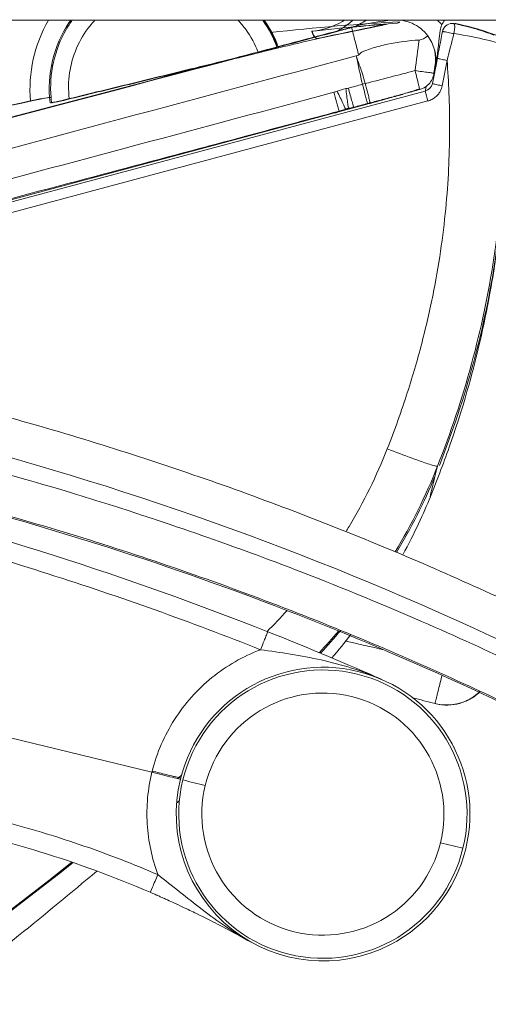
# Model space of a CAD drawing. Units: centimetres. Extents: x 2550 to 3741, y 906 to 1099.
# Drawn here: x 3320 to 3322, y 940 to 945 of the extents above; entities that cross this region are included whole.
import ezdxf

# ---------------------------------------------------------------- set-up
doc = ezdxf.new("R2010")
doc.units = ezdxf.units.CM
doc.layers.add('Make2D__Visible__Tangents', color=7, linetype='Continuous', lineweight=0)
doc.layers.add('NURUS ELEVATION', color=7, linetype='Continuous')

# ---------------------------------------------------------------- blocks, each defined once
blk = doc.blocks.new('Me Too Comfort_SIDE')
at = {"layer": 'Make2D__Visible__Tangents', "color": 7, "lineweight": 5}
for p, q in [((3647.36, 944.8555), (3647.3599, 944.8562)), ((3647.401, 944.8418), (3647.4025, 944.8419)), ((3647.7037, 944.8388), (3647.704, 944.8387)), ((3647.7052, 944.8388), (3647.7073, 944.8388)), ((3646.7454, 944.7784), (3646.7474, 944.7784)), ((3647.6383, 944.7981), (3647.6379, 944.7962)), ((3646.9774, 944.7605), (3646.9789, 944.7598)), ((3647.6111, 944.6584), (3647.5852, 944.5255)), ((3647.6622, 944.6459), (3647.6364, 944.513)), ((3647.548, 944.4856), (3643.0005, 943.2671)), ((3647.4263, 944.4679), (3647.4264, 944.468)), ((3647.43, 944.468), (3647.429, 944.4677)), ((3647.4307, 944.468), (3647.4305, 944.4679)), ((3647.5484, 944.5069), (3647.5512, 944.5078)), ((3643.0022, 943.2803), (3647.2355, 944.4145)), ((3647.562, 944.4334), (3643.1098, 943.2405)), ((3647.375, 944.4532), (3647.2836, 944.4288)), ((3647.0965, 944.3797), (3647.0961, 944.3796)), ((3647.1858, 944.4025), (3647.212, 944.4096)), ((3646.4086, 944.1958), (3646.4064, 944.1952)), ((3646.1134, 940.9124), (3641.2716, 942.0946)), ((3647.322, 941.3987), (3647.3223, 941.3986)), ((3647.5996, 941.275), (3647.6016, 941.2733)), ((3647.6976, 941.0446), (3647.6982, 941.0435)), ((3647.6981, 941.0448), (3647.6988, 941.0433)), ((3646.2653, 940.8834), (3646.265, 940.8836)), ((3647.7591, 940.5026), (3647.7591, 940.5027)), ((3646.3246, 940.3441), (3646.3255, 940.3424))]:
    blk.add_line(p, q, dxfattribs=at)
blk.add_lwpolyline([(3646.1134, 940.9124), (3646.1143, 940.9155), (3646.115, 940.9188)], dxfattribs=at)
for points, knots in [([(3632.1889, 944.8565), (3632.6208, 944.8565), (3633.0624, 944.8565), (3633.5131, 944.8565), (3633.9872, 944.8565), (3634.4711, 944.8565), (3634.9674, 944.8565), (3635.4636, 944.8565), (3635.9722, 944.8565), (3636.4647, 944.8565), (3636.9572, 944.8565), (3637.4336, 944.8565), (3637.8933, 944.8565), (3638.3528, 944.8565), (3638.7957, 944.8565), (3639.2115, 944.8565), (3639.6272, 944.8565), (3640.016, 944.8565), (3640.3842, 944.8565), (3640.7525, 944.8565), (3641.1002, 944.8565), (3641.4294, 944.8565), (3641.7586, 944.8565), (3642.0692, 944.8565), (3642.3636, 944.8565), (3642.658, 944.8565), (3642.9363, 944.8565), (3643.1966, 944.8565), (3643.4568, 944.8565), (3643.699, 944.8565), (3643.9406, 944.8565), (3644.1824, 944.8565), (3644.4236, 944.8565), (3644.6729, 944.8565), (3644.9223, 944.8565), (3645.1798, 944.8565), (3645.4521, 944.8565), (3645.7245, 944.8565), (3646.0118, 944.8565), (3646.3189, 944.8565), (3646.6261, 944.8565), (3646.953, 944.8565), (3647.2953, 944.8565), (3647.6376, 944.8565), (3647.9952, 944.8565), (3648.3676, 944.8565), (3648.74, 944.8565), (3649.1273, 944.8565), (3649.5319, 944.8565), (3649.9366, 944.8565), (3650.3585, 944.8565), (3650.797, 944.8565)], [0, 0, 0, 0, 1, 1, 1, 2, 2, 2, 3, 3, 3, 4, 4, 4, 5, 5, 5, 6, 6, 6, 7, 7, 7, 8, 8, 8, 9, 9, 9, 10, 10, 10, 11, 11, 11, 12, 12, 12, 13, 13, 13, 14, 14, 14, 15, 15, 15, 16, 16, 16, 17, 17, 17, 17]), ([(3645.5799, 944.424), (3645.5613, 944.5715), (3645.5976, 944.7241), (3645.6816, 944.8477), (3645.6835, 944.8507), (3645.6857, 944.8537), (3645.6877, 944.8566)], [0, 0, 0, 0, 1, 1, 1, 2, 2, 2, 2]), ([(3645.5844, 944.4515), (3645.5743, 944.5749), (3645.6026, 944.7012), (3645.6643, 944.8085), (3645.6738, 944.8251), (3645.6842, 944.8413), (3645.6953, 944.8569)], [0, 0, 0, 0, 1, 1, 1, 2, 2, 2, 2]), ([(3645.6801, 944.4455), (3645.6747, 944.4913), (3645.6753, 944.5362), (3645.6818, 944.5805), (3645.6883, 944.625), (3645.7007, 944.6689), (3645.7186, 944.7105), (3645.7365, 944.7521), (3645.76, 944.7911), (3645.788, 944.8265), (3645.7964, 944.8369), (3645.8049, 944.8468), (3645.8139, 944.8565)], [0, 0, 0, 0, 1, 1, 1, 2, 2, 2, 3, 3, 3, 4, 4, 4, 4]), ([(3646.5666, 944.8565), (3646.5813, 944.8406), (3646.595, 944.824), (3646.6075, 944.8067), (3646.6332, 944.771), (3646.654, 944.7324), (3646.6702, 944.6903)], [0, 0, 0, 0, 1, 1, 1, 2, 2, 2, 2]), ([(3646.9529, 944.799), (3647.0062, 944.8043), (3647.0611, 944.8204), (3647.1131, 944.8501), (3647.1168, 944.8522), (3647.1204, 944.8543), (3647.1239, 944.8565)], [0, 0, 0, 0, 1, 1, 1, 2, 2, 2, 2]), ([(3647.1675, 944.8566), (3647.1523, 944.8431), (3647.1364, 944.8308), (3647.12, 944.82), (3647.1067, 944.8112), (3647.093, 944.8033), (3647.0793, 944.7964)], [0, 0, 0, 0, 1, 1, 1, 2, 2, 2, 2]), ([(3647.1606, 944.8203), (3647.1767, 944.8246), (3647.193, 944.8285), (3647.2093, 944.8321), (3647.2627, 944.8439), (3647.3169, 944.8521), (3647.3715, 944.8565)], [0, 0, 0, 0, 1, 1, 1, 2, 2, 2, 2]), ([(3647.3819, 944.8574), (3647.4129, 944.8596), (3647.4468, 944.8547), (3647.4784, 944.8409), (3647.5106, 944.8269), (3647.5398, 944.8039), (3647.5609, 944.7753)], [0, 0, 0, 0, 1, 1, 1, 2, 2, 2, 2]), ([(3647.6984, 944.8388), (3647.7478, 944.8293), (3647.7617, 944.825), (3647.7797, 944.8203), (3647.7979, 944.8155), (3647.811, 944.8116), (3647.8224, 944.8082), (3647.8455, 944.8013), (3647.8616, 944.7957), (3647.8737, 944.7915), (3647.8954, 944.7839), (3647.9058, 944.7797), (3647.9076, 944.779)], [0, 0, 0, 0, 1, 1, 1, 2, 2, 2, 3, 3, 3, 4, 4, 4, 4]), ([(3647.9165, 944.7789), (3647.9166, 944.7789), (3647.9071, 944.7828), (3647.8825, 944.7915), (3647.8702, 944.7958), (3647.8547, 944.8012), (3647.8314, 944.8082), (3647.8198, 944.8117), (3647.8064, 944.8156), (3647.7886, 944.8204), (3647.7708, 944.825), (3647.7567, 944.8293), (3647.7073, 944.8388)], [0, 0, 0, 0, 1, 1, 1, 2, 2, 2, 3, 3, 3, 4, 4, 4, 4]), ([(3646.3278, 944.5996), (3646.4459, 944.6309), (3646.5639, 944.6622), (3646.682, 944.6935), (3646.8416, 944.7357), (3647.001, 944.778), (3647.1606, 944.8203)], [0, 0, 0, 0, 1, 1, 1, 2, 2, 2, 2]), ([(3646.7712, 944.7119), (3646.7716, 944.7121), (3646.7693, 944.7199), (3646.7645, 944.7331), (3646.7594, 944.7468), (3646.7512, 944.7659), (3646.7454, 944.7783)], [0, 0, 0, 0, 1, 1, 1, 2, 2, 2, 2]), ([(3646.7474, 944.7783), (3646.7542, 944.7659), (3646.7633, 944.7468), (3646.7694, 944.7331), (3646.7753, 944.7198), (3646.7784, 944.7119), (3646.7788, 944.7119)], [0, 0, 0, 0, 1, 1, 1, 2, 2, 2, 2]), ([(3647.199, 944.6735), (3647.1925, 944.6979), (3647.1861, 944.7224), (3647.1796, 944.7469), (3647.1765, 944.7591), (3647.1732, 944.7713), (3647.17, 944.7836), (3647.1684, 944.7897), (3647.1669, 944.7958), (3647.1652, 944.8019), (3647.1641, 944.8066), (3647.1629, 944.8112), (3647.1617, 944.8159), (3647.1614, 944.817), (3647.1611, 944.8181), (3647.1608, 944.8192), (3647.1607, 944.8196), (3647.16, 944.82), (3647.1606, 944.8203)], [0, 0, 0, 0, 1, 1, 1, 2, 2, 2, 3, 3, 3, 4, 4, 4, 5, 5, 5, 6, 6, 6, 6]), ([(3647.6376, 944.7952), (3647.6348, 944.7806), (3647.6319, 944.7659), (3647.6291, 944.7513), (3647.6261, 944.7358), (3647.6231, 944.7203), (3647.6201, 944.7047), (3647.617, 944.6893), (3647.614, 944.6739), (3647.6111, 944.6584)], [0, 0, 0, 0, 1, 1, 1, 2, 2, 2, 3, 3, 3, 3]), ([(3647.6383, 944.7981), (3647.6379, 944.7993), (3647.6394, 944.7979), (3647.64, 944.7978), (3647.6419, 944.7975), (3647.6438, 944.7971), (3647.6457, 944.7967), (3647.6482, 944.7963), (3647.6507, 944.7958), (3647.6532, 944.7953), (3647.6581, 944.7944), (3647.6631, 944.7934), (3647.6681, 944.7924), (3647.678, 944.7905), (3647.688, 944.7885), (3647.698, 944.7866)], [0, 0, 0, 0, 1, 1, 1, 2, 2, 2, 3, 3, 3, 4, 4, 4, 5, 5, 5, 5]), ([(3647.698, 944.7866), (3647.7646, 944.7772), (3647.8234, 944.7648), (3647.8672, 944.7541), (3647.9113, 944.7433), (3647.9411, 944.7343), (3647.941, 944.7349)], [0, 0, 0, 0, 1, 1, 1, 2, 2, 2, 2]), ([(3647.199, 944.6735), (3647.2026, 944.6791), (3647.2066, 944.6841), (3647.2122, 944.6881), (3647.2178, 944.6921), (3647.2244, 944.6943), (3647.2309, 944.6964), (3647.2438, 944.7008), (3647.2565, 944.7058), (3647.2696, 944.71), (3647.2957, 944.7183), (3647.3223, 944.7252), (3647.3494, 944.731), (3647.4034, 944.7428), (3647.459, 944.75), (3647.515, 944.7528)], [0, 0, 0, 0, 1, 1, 1, 2, 2, 2, 3, 3, 3, 4, 4, 4, 5, 5, 5, 5]), ([(3647.941, 944.7349), (3647.9735, 944.3597), (3647.9632, 943.9808), (3647.9073, 943.6081), (3647.8514, 943.2354), (3647.7506, 942.8689), (3647.6122, 942.5185)], [0, 0, 0, 0, 1, 1, 1, 2, 2, 2, 2]), ([(3646.6791, 944.6877), (3646.5678, 944.6604), (3646.457, 944.6332), (3646.3465, 944.6062), (3646.2361, 944.5793), (3646.1261, 944.5524), (3646.0164, 944.5256), (3645.9067, 944.4988), (3645.7972, 944.4721), (3645.688, 944.4455)], [0, 0, 0, 0, 1, 1, 1, 2, 2, 2, 3, 3, 3, 3]), ([(3645.6801, 944.4455), (3645.7892, 944.4721), (3645.8987, 944.4988), (3646.0086, 944.5256), (3646.1183, 944.5524), (3646.2282, 944.5793), (3646.3387, 944.6062), (3646.4003, 944.6213), (3646.4621, 944.6364), (3646.524, 944.6516)], [0, 0, 0, 0, 1, 1, 1, 2, 2, 2, 3, 3, 3, 3]), ([(3647.1854, 944.6701), (3647.188, 944.6611), (3647.1898, 944.6558), (3647.1918, 944.6506), (3647.1936, 944.6453), (3647.1952, 944.6406), (3647.197, 944.6361), (3647.2002, 944.6273), (3647.2033, 944.6191), (3647.2067, 944.6099), (3647.21, 944.6008), (3647.2137, 944.5903), (3647.2183, 944.5748), (3647.223, 944.5595), (3647.2285, 944.5397), (3647.233, 944.5247)], [0, 0, 0, 0, 1, 1, 1, 2, 2, 2, 3, 3, 3, 4, 4, 4, 5, 5, 5, 5]), ([(3647.3484, 942.609), (3647.3882, 942.7099), (3647.4232, 942.808), (3647.4537, 942.9029), (3647.4844, 942.9977), (3647.5107, 943.0894), (3647.5334, 943.1781), (3647.5562, 943.2667), (3647.5754, 943.3521), (3647.5917, 943.4345), (3647.608, 943.517), (3647.6213, 943.5964), (3647.632, 943.673), (3647.6428, 943.7495), (3647.6511, 943.8233), (3647.6576, 943.8945), (3647.664, 943.9657), (3647.6684, 944.0343), (3647.6713, 944.1007), (3647.6741, 944.167), (3647.6754, 944.2312), (3647.6755, 944.2934), (3647.6755, 944.3555), (3647.6743, 944.4157), (3647.6721, 944.4744), (3647.6698, 944.5331), (3647.6665, 944.5904), (3647.6622, 944.6459)], [0, 0, 0, 0, 1, 1, 1, 2, 2, 2, 3, 3, 3, 4, 4, 4, 5, 5, 5, 6, 6, 6, 7, 7, 7, 8, 8, 8, 9, 9, 9, 9]), ([(3647.6622, 944.6459), (3647.6536, 944.6476), (3647.645, 944.6494), (3647.6364, 944.6513), (3647.6321, 944.6523), (3647.6278, 944.6533), (3647.6235, 944.6543), (3647.6215, 944.6549), (3647.6193, 944.6554), (3647.6172, 944.6561), (3647.6151, 944.6566), (3647.6125, 944.6555), (3647.6111, 944.6583)], [0, 0, 0, 0, 1, 1, 1, 2, 2, 2, 3, 3, 3, 4, 4, 4, 4]), ([(3647.4943, 944.5923), (3647.4976, 944.5796), (3647.5012, 944.5661), (3647.5044, 944.5535), (3647.5077, 944.5408), (3647.5106, 944.5292), (3647.5127, 944.5199), (3647.515, 944.5106), (3647.5165, 944.5037), (3647.5174, 944.4994), (3647.5181, 944.4951), (3647.5183, 944.4933), (3647.518, 944.4932)], [0, 0, 0, 0, 1, 1, 1, 2, 2, 2, 3, 3, 3, 4, 4, 4, 4]), ([(3647.4943, 944.5923), (3647.506, 944.5908), (3647.5188, 944.5891), (3647.531, 944.5875), (3647.5431, 944.5857), (3647.5548, 944.5842), (3647.5644, 944.5828), (3647.574, 944.5815), (3647.5816, 944.5804), (3647.5864, 944.5798), (3647.5913, 944.579), (3647.5933, 944.5787), (3647.5934, 944.5787)], [0, 0, 0, 0, 1, 1, 1, 2, 2, 2, 3, 3, 3, 4, 4, 4, 4]), ([(3647.5181, 944.4932), (3647.5187, 944.4933), (3647.5259, 944.4955), (3647.5298, 944.497), (3647.534, 944.4987), (3647.5381, 944.5007), (3647.5423, 944.503), (3647.5505, 944.5077), (3647.5586, 944.5139), (3647.5658, 944.5213), (3647.5801, 944.5363), (3647.5905, 944.5571), (3647.5934, 944.5787)], [0, 0, 0, 0, 1, 1, 1, 2, 2, 2, 3, 3, 3, 4, 4, 4, 4]), ([(3647.218, 944.5208), (3647.2225, 944.504), (3647.2271, 944.4871), (3647.2316, 944.4704), (3647.2339, 944.462), (3647.2361, 944.4536), (3647.2384, 944.4453), (3647.2396, 944.4411), (3647.2408, 944.4369), (3647.2418, 944.4326), (3647.2428, 944.4294), (3647.2437, 944.4263), (3647.2445, 944.423), (3647.2449, 944.4221), (3647.2435, 944.4197), (3647.2455, 944.4201)], [0, 0, 0, 0, 1, 1, 1, 2, 2, 2, 3, 3, 3, 4, 4, 4, 5, 5, 5, 5]), ([(3647.233, 944.5247), (3647.2375, 944.5079), (3647.2419, 944.4911), (3647.2462, 944.4742), (3647.2483, 944.4658), (3647.2505, 944.4573), (3647.2525, 944.4489), (3647.2535, 944.4446), (3647.2545, 944.4404), (3647.2554, 944.4362), (3647.2562, 944.433), (3647.2568, 944.4297), (3647.2574, 944.4265), (3647.2576, 944.4254), (3647.2596, 944.4239), (3647.2576, 944.4234)], [0, 0, 0, 0, 1, 1, 1, 2, 2, 2, 3, 3, 3, 4, 4, 4, 5, 5, 5, 5]), ([(3647.6364, 944.513), (3647.6277, 944.5146), (3647.6191, 944.5165), (3647.6106, 944.5184), (3647.6063, 944.5193), (3647.6019, 944.5203), (3647.5977, 944.5214), (3647.5956, 944.522), (3647.5934, 944.5225), (3647.5914, 944.523), (3647.5892, 944.5237), (3647.5866, 944.5226), (3647.5852, 944.5254)], [0, 0, 0, 0, 1, 1, 1, 2, 2, 2, 3, 3, 3, 4, 4, 4, 4]), ([(3647.0689, 944.479), (3647.0734, 944.4623), (3647.0779, 944.4456), (3647.0824, 944.4289), (3647.0847, 944.4205), (3647.0869, 944.412), (3647.0892, 944.4037), (3647.0904, 944.3995), (3647.0915, 944.3953), (3647.0926, 944.3912), (3647.0938, 944.387), (3647.0931, 944.3826), (3647.0963, 944.3787)], [0, 0, 0, 0, 1, 1, 1, 2, 2, 2, 3, 3, 3, 4, 4, 4, 4]), ([(3647.1298, 944.3908), (3647.1298, 944.3908), (3647.1288, 944.3927), (3647.1265, 944.3974), (3647.1244, 944.402), (3647.121, 944.4092), (3647.1167, 944.4184), (3647.1124, 944.4277), (3647.1072, 944.4389), (3647.1018, 944.4506), (3647.0964, 944.4621), (3647.0909, 944.4741), (3647.0857, 944.4852)], [0, 0, 0, 0, 1, 1, 1, 2, 2, 2, 3, 3, 3, 4, 4, 4, 4]), ([(3647.1309, 944.4982), (3647.1326, 944.4862), (3647.1342, 944.4731), (3647.1359, 944.4604), (3647.1375, 944.4477), (3647.1391, 944.4354), (3647.1405, 944.4254), (3647.1418, 944.4153), (3647.143, 944.4074), (3647.1438, 944.4023), (3647.1445, 944.3974), (3647.1449, 944.3951), (3647.145, 944.3951)], [0, 0, 0, 0, 1, 1, 1, 2, 2, 2, 3, 3, 3, 4, 4, 4, 4]), ([(3647.1445, 944.5009), (3647.1477, 944.4892), (3647.1511, 944.4764), (3647.1545, 944.464), (3647.1578, 944.4517), (3647.161, 944.4398), (3647.1637, 944.4299), (3647.1664, 944.4201), (3647.1686, 944.4124), (3647.17, 944.4075), (3647.1714, 944.4027), (3647.172, 944.4005), (3647.172, 944.4005)], [0, 0, 0, 0, 1, 1, 1, 2, 2, 2, 3, 3, 3, 4, 4, 4, 4]), ([(3647.2355, 944.4145), (3647.2662, 944.4227), (3647.295, 944.4307), (3647.3221, 944.4383), (3647.3491, 944.4458), (3647.3743, 944.453), (3647.3976, 944.4598), (3647.4208, 944.4666), (3647.442, 944.4729), (3647.4612, 944.4788), (3647.4803, 944.4846), (3647.4974, 944.49), (3647.5126, 944.495), (3647.5145, 944.4955), (3647.5163, 944.4962), (3647.518, 944.4967)], [0, 0, 0, 0, 1, 1, 1, 2, 2, 2, 3, 3, 3, 4, 4, 4, 5, 5, 5, 5]), ([(3647.2576, 944.4234), (3647.2789, 944.4291), (3647.3004, 944.4348), (3647.322, 944.4406), (3647.3436, 944.4465), (3647.3653, 944.4522), (3647.387, 944.458), (3647.4087, 944.4639), (3647.4306, 944.4698), (3647.4524, 944.4756), (3647.4743, 944.4814), (3647.4961, 944.4872), (3647.518, 944.4932)], [0, 0, 0, 0, 1, 1, 1, 2, 2, 2, 3, 3, 3, 4, 4, 4, 4]), ([(3647.427, 944.4669), (3647.4242, 944.4662), (3647.4202, 944.4651), (3647.4154, 944.4639), (3647.4068, 944.4616), (3647.396, 944.4586), (3647.3793, 944.4542)], [0, 0, 0, 0, 1, 1, 1, 2, 2, 2, 2]), ([(3647.562, 944.4334), (3647.5689, 944.4352), (3647.5755, 944.4377), (3647.582, 944.4411), (3647.5886, 944.4444), (3647.5949, 944.4486), (3647.6005, 944.4531), (3647.6061, 944.4578), (3647.611, 944.4626), (3647.6151, 944.4678), (3647.6193, 944.4729), (3647.6228, 944.4781), (3647.6256, 944.4832), (3647.6284, 944.4884), (3647.6306, 944.4935), (3647.6324, 944.4984), (3647.6341, 944.5035), (3647.6354, 944.5083), (3647.6364, 944.513)], [0, 0, 0, 0, 1, 1, 1, 2, 2, 2, 3, 3, 3, 4, 4, 4, 5, 5, 5, 6, 6, 6, 6]), ([(3647.172, 944.4005), (3647.1843, 944.4037), (3647.1965, 944.4071), (3647.2088, 944.4103), (3647.221, 944.4135), (3647.2333, 944.4169), (3647.2455, 944.4201)], [0, 0, 0, 0, 1, 1, 1, 2, 2, 2, 2]), ([(3647.2147, 944.4103), (3647.2456, 944.4187), (3647.2661, 944.4242), (3647.2761, 944.427), (3647.2811, 944.4284), (3647.2836, 944.4291), (3647.2836, 944.4291)], [0, 0, 0, 0, 1, 1, 1, 2, 2, 2, 2]), ([(3647.2455, 944.4201), (3647.2476, 944.4207), (3647.2495, 944.4212), (3647.2515, 944.4217), (3647.2536, 944.4223), (3647.2556, 944.4228), (3647.2576, 944.4234)], [0, 0, 0, 0, 1, 1, 1, 2, 2, 2, 2]), ([(3646.598, 944.2465), (3646.6705, 944.266), (3646.743, 944.2854), (3646.8154, 944.3048), (3646.8878, 944.3241), (3646.9601, 944.3435), (3647.0323, 944.363), (3647.0789, 944.3754), (3647.1254, 944.3879), (3647.1718, 944.4003)], [0, 0, 0, 0, 1, 1, 1, 2, 2, 2, 3, 3, 3, 3]), ([(3647.0963, 944.3784), (3647.1077, 944.3815), (3647.1185, 944.3844), (3647.1289, 944.3872), (3647.1395, 944.39), (3647.1495, 944.3927), (3647.159, 944.3953), (3647.1673, 944.3976), (3647.1753, 944.3996), (3647.1827, 944.4017)], [0, 0, 0, 0, 1, 1, 1, 2, 2, 2, 3, 3, 3, 3]), ([(3646.4053, 944.1949), (3646.1778, 944.1345), (3645.9504, 944.074), (3645.723, 944.0136), (3645.1803, 943.8695), (3644.6375, 943.7255), (3644.0948, 943.5816), (3643.7255, 943.4837), (3643.3562, 943.3859), (3642.9868, 943.288)], [0, 0, 0, 0, 1, 1, 1, 2, 2, 2, 3, 3, 3, 3]), ([(3647.9447, 943.8385), (3647.9444, 943.8351), (3647.944, 943.8316), (3647.9437, 943.8281), (3647.9432, 943.8228), (3647.9425, 943.8168), (3647.9418, 943.8097), (3647.9405, 943.797), (3647.939, 943.7834), (3647.9372, 943.7685), (3647.9351, 943.7489), (3647.9325, 943.7266), (3647.9292, 943.7012), (3647.9222, 943.6449), (3647.9114, 943.5572), (3647.8836, 943.4065), (3647.8724, 943.3454), (3647.8568, 943.2653), (3647.8311, 943.1565), (3647.8032, 943.0385), (3647.763, 942.8759), (3647.6786, 942.6333), (3647.6489, 942.5474), (3647.6141, 942.4547), (3647.5748, 942.358)], [0, 0, 0, 0, 1, 1, 1, 2, 2, 2, 3, 3, 3, 4, 4, 4, 5, 5, 5, 6, 6, 6, 7, 7, 7, 8, 8, 8, 8]), ([(3647.6219, 942.522), (3647.7607, 942.8753), (3647.8611, 943.2415), (3647.9166, 943.6129), (3647.9273, 943.6849), (3647.9365, 943.7571), (3647.9438, 943.8295)], [0, 0, 0, 0, 1, 1, 1, 2, 2, 2, 2]), ([(3642.1391, 943.3455), (3642.4885, 943.3177), (3642.8372, 943.2791), (3643.1844, 943.2299), (3643.5369, 943.1798), (3643.888, 943.1187), (3644.2367, 943.0466), (3644.5856, 942.9745), (3644.9322, 942.8916), (3645.2759, 942.7977), (3645.6196, 942.704), (3645.9604, 942.5994), (3646.2976, 942.4842), (3646.6347, 942.3691), (3646.9683, 942.2434), (3647.2976, 942.1074), (3647.6168, 941.9755), (3647.9322, 941.8339), (3648.2429, 941.6829)], [0, 0, 0, 0, 1, 1, 1, 2, 2, 2, 3, 3, 3, 4, 4, 4, 5, 5, 5, 6, 6, 6, 6]), ([(3648.1549, 941.5022), (3647.2114, 941.9608), (3646.2249, 942.3311), (3645.2125, 942.6068), (3644.5982, 942.774), (3643.9744, 942.9062), (3643.3451, 943.0029)], [0, 0, 0, 0, 1, 1, 1, 2, 2, 2, 2]), ([(3643.7341, 942.8423), (3643.8598, 942.8203), (3643.9969, 942.7956), (3644.2045, 942.7531), (3644.3083, 942.7319), (3644.4233, 942.7083), (3644.6324, 942.6597), (3644.8416, 942.6113), (3645.1164, 942.5406), (3645.2521, 942.5036), (3645.5232, 942.4299), (3645.6602, 942.3876), (3645.794, 942.3462), (3645.9279, 942.3049), (3646.0368, 942.2696), (3646.1361, 942.2366), (3646.3345, 942.1706), (3646.4921, 942.1145), (3646.6354, 942.0619), (3646.7787, 942.0091), (3646.9046, 941.9607), (3647.0211, 941.9145), (3647.2544, 941.8221), (3647.4511, 941.7384), (3647.6306, 941.659), (3647.8101, 941.5796), (3647.9712, 941.5048), (3648.1213, 941.4325)], [0, 0, 0, 0, 1, 1, 1, 2, 2, 2, 3, 3, 3, 4, 4, 4, 5, 5, 5, 6, 6, 6, 7, 7, 7, 8, 8, 8, 9, 9, 9, 9]), ([(3646.6842, 941.5555), (3646.3171, 941.7008), (3645.9458, 941.8333), (3645.57, 941.9531), (3645.1943, 942.073), (3644.814, 942.1802), (3644.4305, 942.2743), (3644.0471, 942.3684), (3643.6604, 942.4493), (3643.2721, 942.5169), (3642.8837, 942.5846), (3642.4935, 942.6389), (3642.101, 942.68)], [0, 0, 0, 0, 1, 1, 1, 2, 2, 2, 3, 3, 3, 4, 4, 4, 4]), ([(3647.1321, 942.1753), (3647.1373, 942.1838), (3647.1425, 942.1924), (3647.1477, 942.201), (3647.2254, 942.331), (3647.2922, 942.4667), (3647.3484, 942.609)], [0, 0, 0, 0, 1, 1, 1, 2, 2, 2, 2]), ([(3647.6122, 942.5185), (3647.611, 942.5165), (3647.6047, 942.5185), (3647.6035, 942.5187), (3647.5949, 942.5205), (3647.5866, 942.523), (3647.5783, 942.5255), (3647.5672, 942.5289), (3647.5561, 942.5324), (3647.5451, 942.5362), (3647.523, 942.5437), (3647.5011, 942.5514), (3647.4792, 942.5594), (3647.4354, 942.5754), (3647.3918, 942.592), (3647.3484, 942.609)], [0, 0, 0, 0, 1, 1, 1, 2, 2, 2, 3, 3, 3, 4, 4, 4, 5, 5, 5, 5]), ([(3647.5748, 942.358), (3647.5743, 942.3571), (3647.5741, 942.3567), (3647.574, 942.3567), (3647.5723, 942.356), (3647.5834, 942.4067), (3647.6121, 942.5181)], [0, 0, 0, 0, 1, 1, 1, 2, 2, 2, 2]), ([(3648.0311, 941.245), (3647.6964, 941.4061), (3647.3564, 941.556), (3647.0117, 941.6943), (3646.654, 941.8378), (3646.2912, 941.9688), (3645.9244, 942.087), (3645.5574, 942.2052), (3645.1863, 942.3106), (3644.8119, 942.4029), (3644.7792, 942.411), (3644.7464, 942.419), (3644.7136, 942.4268)], [0, 0, 0, 0, 1, 1, 1, 2, 2, 2, 3, 3, 3, 4, 4, 4, 4]), ([(3646.6842, 941.5555), (3646.6904, 941.5711), (3646.6966, 941.5868), (3646.7029, 941.6024), (3646.7059, 941.6103), (3646.709, 941.6181), (3646.7121, 941.6259), (3646.7138, 941.6298), (3646.7153, 941.6337), (3646.7169, 941.6376), (3646.7181, 941.6406), (3646.7193, 941.6436), (3646.7205, 941.6465), (3646.7209, 941.6475), (3646.7197, 941.6499), (3646.7216, 941.6493)], [0, 0, 0, 0, 1, 1, 1, 2, 2, 2, 3, 3, 3, 4, 4, 4, 5, 5, 5, 5]), ([(3646.115, 940.9188), (3646.1273, 940.9668), (3646.1432, 941.0132), (3646.1627, 941.0583), (3646.1823, 941.1034), (3646.2057, 941.1473), (3646.2322, 941.1889), (3646.2588, 941.2305), (3646.2888, 941.2699), (3646.3217, 941.3067), (3646.3546, 941.3435), (3646.3903, 941.3777), (3646.4287, 941.4088), (3646.467, 941.4397), (3646.5078, 941.4678), (3646.5505, 941.4924), (3646.5932, 941.5169), (3646.6376, 941.5379), (3646.6842, 941.5555)], [0, 0, 0, 0, 1, 1, 1, 2, 2, 2, 3, 3, 3, 4, 4, 4, 5, 5, 5, 6, 6, 6, 6]), ([(3647.76, 940.5103), (3647.861, 940.9236), (3647.6077, 941.3404), (3647.1945, 941.4413), (3646.7812, 941.5422), (3646.3643, 941.289), (3646.2635, 940.8757)], [0, 0, 0, 0, 1, 1, 1, 2, 2, 2, 2]), ([(3647.7453, 940.5137), (3647.8443, 940.9193), (3647.5958, 941.3285), (3647.1902, 941.4275), (3646.7844, 941.5266), (3646.3752, 941.278), (3646.2762, 940.8724)], [0, 0, 0, 0, 1, 1, 1, 2, 2, 2, 2]), ([(3646.6842, 941.5555), (3646.7862, 941.5412), (3646.8942, 941.5255), (3647.0022, 941.5014), (3647.1083, 941.4777), (3647.2148, 941.4452), (3647.3165, 941.401)], [0, 0, 0, 0, 1, 1, 1, 2, 2, 2, 2]), ([(3647.5992, 941.2732), (3647.5983, 941.2751), (3647.5999, 941.2763), (3647.6002, 941.2778), (3647.6013, 941.2824), (3647.6025, 941.2871), (3647.6036, 941.2917), (3647.6051, 941.2979), (3647.6066, 941.304), (3647.6082, 941.3102), (3647.6112, 941.3225), (3647.6143, 941.3348), (3647.6175, 941.3471), (3647.6236, 941.3715), (3647.6299, 941.3961), (3647.6361, 941.4207)], [0, 0, 0, 0, 1, 1, 1, 2, 2, 2, 3, 3, 3, 4, 4, 4, 5, 5, 5, 5]), ([(3647.6275, 940.5424), (3647.7107, 940.8831), (3647.5019, 941.2267), (3647.1613, 941.3098), (3646.8206, 941.393), (3646.4771, 941.1843), (3646.3939, 940.8436)], [0, 0, 0, 0, 1, 1, 1, 2, 2, 2, 2]), ([(3647.8356, 941.338), (3647.8326, 941.3351), (3647.8297, 941.3322), (3647.8265, 941.3294), (3647.8068, 941.3116), (3647.7843, 941.2969), (3647.7599, 941.2862), (3647.7356, 941.2756), (3647.7096, 941.269), (3647.6832, 941.2665), (3647.6567, 941.2641), (3647.6301, 941.2659), (3647.6043, 941.272), (3647.6026, 941.2724), (3647.6009, 941.2727), (3647.5992, 941.2732)], [0, 0, 0, 0, 1, 1, 1, 2, 2, 2, 3, 3, 3, 4, 4, 4, 5, 5, 5, 5]), ([(3646.1448, 940.3756), (3646.1289, 940.4185), (3646.1164, 940.4622), (3646.1072, 940.5067), (3646.098, 940.5511), (3646.0919, 940.5965), (3646.0892, 940.642), (3646.0867, 940.6875), (3646.0873, 940.733), (3646.0914, 940.7782), (3646.0954, 940.8233), (3646.1027, 940.868), (3646.1134, 940.9124)], [0, 0, 0, 0, 1, 1, 1, 2, 2, 2, 3, 3, 3, 4, 4, 4, 4]), ([(3646.263, 940.8758), (3646.2632, 940.8757), (3646.26, 940.8769), (3646.2528, 940.8788), (3646.2455, 940.8805), (3646.234, 940.8831), (3646.2194, 940.8866), (3646.2048, 940.8901), (3646.1871, 940.8944), (3646.1686, 940.8989), (3646.1502, 940.9035), (3646.1311, 940.9081), (3646.1134, 940.9124)], [0, 0, 0, 0, 1, 1, 1, 2, 2, 2, 3, 3, 3, 4, 4, 4, 4]), ([(3646.115, 940.9188), (3646.14, 940.9124), (3646.1649, 940.9062), (3646.1898, 940.9001), (3646.2023, 940.8971), (3646.2148, 940.8941), (3646.2273, 940.8912), (3646.2336, 940.8896), (3646.2398, 940.8882), (3646.2461, 940.8868), (3646.2509, 940.8858), (3646.2556, 940.8847), (3646.2605, 940.8838), (3646.2615, 940.8836), (3646.2627, 940.8834), (3646.2639, 940.8833), (3646.2642, 940.8833), (3646.2649, 940.8826), (3646.265, 940.8834)], [0, 0, 0, 0, 1, 1, 1, 2, 2, 2, 3, 3, 3, 4, 4, 4, 5, 5, 5, 6, 6, 6, 6]), ([(3646.2762, 940.8724), (3646.1772, 940.4666), (3646.4257, 940.0575), (3646.8315, 939.9584), (3647.2371, 939.8594), (3647.6463, 940.1079), (3647.7453, 940.5137)], [0, 0, 0, 0, 1, 1, 1, 2, 2, 2, 2]), ([(3646.2635, 940.8757), (3646.1921, 940.5832), (3646.2977, 940.2758), (3646.5338, 940.089), (3646.77, 939.9021), (3647.0932, 939.87), (3647.3615, 940.0066)], [0, 0, 0, 0, 1, 1, 1, 2, 2, 2, 2]), ([(3644.9548, 940.7398), (3645.0911, 940.7139), (3645.226, 940.6832), (3645.3599, 940.6475), (3645.4938, 940.6117), (3645.6266, 940.5711), (3645.7574, 940.5258), (3645.8884, 940.4805), (3646.0174, 940.4304), (3646.1448, 940.3756)], [0, 0, 0, 0, 1, 1, 1, 2, 2, 2, 3, 3, 3, 3]), ([(3645.6942, 940.4408), (3644.3976, 939.4192), (3643.0257, 938.4926), (3641.5929, 937.6723), (3639.766, 936.6267), (3637.8393, 935.7539), (3635.8482, 935.0714)], [0, 0, 0, 0, 1, 1, 1, 2, 2, 2, 2]), ([(3635.8565, 935.0714), (3637.8476, 935.7539), (3639.7742, 936.6266), (3641.601, 937.6722), (3643.033, 938.4919), (3644.4042, 939.4179), (3645.7002, 940.4388)], [0, 0, 0, 0, 1, 1, 1, 2, 2, 2, 2]), ([(3645.8254, 940.3945), (3645.6887, 940.2798), (3645.5513, 940.1666), (3645.4142, 940.0557), (3645.0724, 939.7791), (3644.7238, 939.5093), (3644.3704, 939.2475), (3643.6632, 938.7238), (3642.9332, 938.2301), (3642.1838, 937.7688), (3641.4343, 937.3074), (3640.665, 936.8781), (3639.8788, 936.4825), (3639.0925, 936.0869), (3638.2893, 935.725), (3637.4721, 935.3981), (3636.6549, 935.0712), (3635.8237, 934.7794), (3634.9815, 934.5236), (3634.1394, 934.2679), (3633.2863, 934.0481), (3632.4253, 933.8654)], [0, 0, 0, 0, 1, 1, 1, 2, 2, 2, 3, 3, 3, 4, 4, 4, 5, 5, 5, 6, 6, 6, 7, 7, 7, 7]), ([(3646.1047, 940.2829), (3646.1048, 940.2829), (3646.1087, 940.2919), (3646.1165, 940.3099), (3646.1243, 940.3279), (3646.1353, 940.3536), (3646.1448, 940.3756)], [0, 0, 0, 0, 1, 1, 1, 2, 2, 2, 2]), ([(3646.6343, 940.0211), (3646.5437, 940.072), (3646.4581, 940.131), (3646.3773, 940.1926), (3646.2965, 940.2542), (3646.2194, 940.3184), (3646.1448, 940.3756)], [0, 0, 0, 0, 1, 1, 1, 2, 2, 2, 2]), ([(3646.1047, 940.2829), (3646.1488, 940.2639), (3646.1362, 940.2692), (3646.1434, 940.2661), (3646.1505, 940.263), (3646.156, 940.2606), (3646.161, 940.2583), (3646.1709, 940.2539), (3646.1788, 940.2505), (3646.1858, 940.2472), (3646.2, 940.2409), (3646.2112, 940.2358), (3646.2213, 940.2311), (3646.2417, 940.2219), (3646.258, 940.2142), (3646.2728, 940.2073), (3646.3021, 940.1936), (3646.3257, 940.1822), (3646.3473, 940.1716), (3646.3906, 940.1505), (3646.426, 940.1325), (3646.4586, 940.1157), (3646.5239, 940.0821), (3646.5792, 940.052), (3646.6343, 940.0211)], [0, 0, 0, 0, 1, 1, 1, 2, 2, 2, 3, 3, 3, 4, 4, 4, 5, 5, 5, 6, 6, 6, 7, 7, 7, 8, 8, 8, 8])]:
    blk.add_open_spline(points, degree=3, knots=knots, dxfattribs=at)
for points in [[(3645.4767, 944.4335), (3645.464, 944.5799), (3645.4973, 944.7297), (3645.571, 944.8568)], [(3646.6953, 944.8565), (3646.7268, 944.8119), (3646.7524, 944.7634), (3646.7712, 944.7119)], [(3646.7454, 944.7783), (3646.7317, 944.8055), (3646.716, 944.8316), (3646.6986, 944.8565)], [(3646.7007, 944.8563), (3646.7182, 944.8315), (3646.7338, 944.8054), (3646.7474, 944.7783)], [(3646.7786, 944.7129), (3646.7599, 944.7639), (3646.7344, 944.8123), (3646.7032, 944.8565)], [(3646.7351, 944.7923), (3646.9681, 944.8181), (3647.2098, 944.8398), (3647.415, 944.8477)], [(3647.401, 944.842), (3647.2771, 944.8326), (3647.1317, 944.8189), (3646.9622, 944.8001)], [(3646.9772, 944.7605), (3647.1023, 944.7863), (3647.2237, 944.8114), (3647.3414, 944.8357)], [(3647.3477, 944.8357), (3647.2706, 944.8198), (3647.1921, 944.8035), (3647.112, 944.787)], [(3647.1606, 944.8203), (3647.2316, 944.8263), (3647.2918, 944.8315), (3647.3414, 944.8357)], [(3647.1615, 944.8176), (3647.1888, 944.8291), (3647.2156, 944.8422), (3647.2413, 944.8566)], [(3647.415, 944.847), (3647.4146, 944.847), (3647.4099, 944.8453), (3647.401, 944.842)], [(3647.6343, 944.8333), (3647.6273, 944.8415), (3647.62, 944.8492), (3647.6123, 944.8565)], [(3647.6258, 944.8023), (3647.627, 944.8125), (3647.6297, 944.823), (3647.6343, 944.8333)], [(3647.6343, 944.8333), (3647.6383, 944.842), (3647.6432, 944.8499), (3647.6491, 944.8569)], [(3647.6887, 944.8397), (3647.6641, 944.8397), (3647.6429, 944.8223), (3647.6383, 944.7981)], [(3647.6984, 944.8388), (3647.6951, 944.8395), (3647.6919, 944.8397), (3647.6887, 944.8397)], [(3647.6984, 944.8388), (3647.7035, 944.8378), (3647.7033, 944.8144), (3647.698, 944.7866)], [(3646.671, 944.6882), (3646.8071, 944.7241), (3646.943, 944.7603), (3647.079, 944.7963)], [(3646.7454, 944.7783), (3646.7453, 944.7784), (3646.7444, 944.7785), (3646.7424, 944.7784)], [(3646.9529, 944.799), (3646.955, 944.7889), (3646.9602, 944.7768), (3646.9664, 944.7688)], [(3646.9539, 944.7988), (3646.9573, 944.7844), (3646.967, 944.7659), (3646.9768, 944.7608)], [(3647.112, 944.787), (3647.0684, 944.778), (3647.0242, 944.7689), (3646.9797, 944.7597)], [(3647.0808, 944.7967), (3647.1077, 944.8039), (3647.1346, 944.811), (3647.1616, 944.8181)], [(3647.5609, 944.7753), (3647.5458, 944.7639), (3647.5304, 944.7536), (3647.515, 944.7528)], [(3647.5609, 944.7753), (3647.5771, 944.7535), (3647.589, 944.7279), (3647.5955, 944.7017)], [(3647.6045, 944.6147), (3647.6112, 944.6728), (3647.6173, 944.726), (3647.6258, 944.8023)], [(3647.6622, 944.6459), (3647.6741, 944.6931), (3647.686, 944.74), (3647.698, 944.7866)], [(3646.9799, 944.7588), (3646.9196, 944.7453), (3646.8529, 944.7299), (3646.7788, 944.7121)], [(3647.515, 944.7528), (3647.5081, 944.6993), (3647.5012, 944.6458), (3647.4943, 944.5923)], [(3646.6584, 944.6826), (3646.5663, 944.6596), (3646.4643, 944.6335), (3646.3516, 944.6036)], [(3646.3915, 944.6141), (3646.4754, 944.6363), (3646.5593, 944.6585), (3646.6431, 944.6808)], [(3646.6712, 944.6877), (3646.7159, 944.6986), (3646.771, 944.7121), (3646.7712, 944.7119)], [(3646.7148, 944.6964), (3646.703, 944.6935), (3646.6907, 944.6905), (3646.6791, 944.6877)], [(3646.7784, 944.7118), (3646.7744, 944.711), (3646.7462, 944.7041), (3646.7148, 944.6964)], [(3647.1854, 944.6701), (3647.1899, 944.6712), (3647.1945, 944.6724), (3647.199, 944.6735)], [(3647.5955, 944.7017), (3647.6018, 944.6756), (3647.6028, 944.6493), (3647.5996, 944.6252)], [(3647.6045, 944.6147), (3647.6078, 944.6438), (3647.6047, 944.6735), (3647.5958, 944.7014)], [(3642.2164, 943.3393), (3643.8727, 943.7826), (3645.5291, 944.2262), (3647.1854, 944.6701)], [(3645.587, 944.6188), (3645.5894, 944.6193), (3645.5919, 944.6196), (3645.5944, 944.62)], [(3647.218, 944.5208), (3647.2065, 944.5704), (3647.1974, 944.6206), (3647.1854, 944.6701)], [(3647.5934, 944.5787), (3647.5955, 944.5942), (3647.5975, 944.6097), (3647.5996, 944.6252)], [(3647.5996, 944.6252), (3647.6008, 944.6221), (3647.6022, 944.6179), (3647.6045, 944.6147)], [(3646.3278, 944.5996), (3643.7713, 943.9228), (3641.2139, 943.2494), (3638.6581, 942.5699)], [(3638.6671, 942.5699), (3641.2279, 943.2507), (3643.7902, 943.9254), (3646.3516, 944.6035)], [(3645.5936, 944.6169), (3645.5912, 944.6165), (3645.5886, 944.6161), (3645.5861, 944.6157)], [(3647.4943, 944.5923), (3647.4073, 944.5695), (3647.3204, 944.5471), (3647.233, 944.5247)], [(3647.218, 944.5208), (3647.1935, 944.5142), (3647.169, 944.5075), (3647.1445, 944.5009)], [(3647.233, 944.5247), (3647.228, 944.5234), (3647.223, 944.5221), (3647.218, 944.5208)], [(3647.5852, 944.5255), (3647.5814, 944.5062), (3647.567, 944.4908), (3647.548, 944.4856)], [(3642.942, 943.3743), (3644.3176, 943.7422), (3645.6933, 944.1105), (3647.0689, 944.479)], [(3647.0689, 944.479), (3647.0745, 944.4811), (3647.0801, 944.4831), (3647.0857, 944.4852)], [(3647.0857, 944.4852), (3647.1008, 944.4895), (3647.1159, 944.4939), (3647.1309, 944.4982)], [(3647.1445, 944.5009), (3647.14, 944.5001), (3647.1355, 944.4991), (3647.1309, 944.4982)], [(3647.548, 944.4856), (3647.5496, 944.4932), (3647.5511, 944.5007), (3647.5526, 944.5083)], [(3647.548, 944.4856), (3647.5525, 944.4681), (3647.5573, 944.4508), (3647.562, 944.4334)], [(3644.6481, 944.2521), (3644.9232, 944.3127), (3645.1996, 944.3731), (3645.4767, 944.4335)], [(3645.4834, 944.4335), (3645.2062, 944.3731), (3644.9299, 944.3127), (3644.6548, 944.2521)], [(3645.4767, 944.4335), (3645.5216, 944.4433), (3645.5693, 944.4524), (3645.5766, 944.4518)], [(3645.5844, 944.4515), (3645.5842, 944.454), (3645.5322, 944.4442), (3645.4834, 944.4335)], [(3645.5799, 944.424), (3645.5802, 944.4223), (3645.6289, 944.4331), (3645.6801, 944.4455)], [(3645.5877, 944.424), (3645.5865, 944.4319), (3645.5853, 944.4412), (3645.5844, 944.4515)], [(3645.688, 944.4455), (3645.6369, 944.4331), (3645.5879, 944.4223), (3645.5877, 944.424)], [(3647.0963, 944.3787), (3646.8671, 944.3176), (3646.6378, 944.2567), (3646.4086, 944.1958)], [(3647.0762, 944.3687), (3647.0812, 944.3714), (3647.0869, 944.3744), (3647.0963, 944.3787)], [(3647.0963, 944.3787), (3647.1077, 944.3817), (3647.119, 944.3858), (3647.1298, 944.3908)], [(3647.1298, 944.3908), (3647.1346, 944.3929), (3647.1397, 944.3945), (3647.145, 944.3951)], [(3647.145, 944.3951), (3647.1541, 944.3963), (3647.1632, 944.3981), (3647.172, 944.4005)], [(3646.5803, 944.2407), (3646.6386, 944.2557), (3646.6967, 944.2708), (3646.755, 944.2858)], [(3646.7216, 941.6493), (3645.2459, 942.2334), (3643.6904, 942.6151), (3642.1119, 942.7804)], [(3644.031, 942.5686), (3645.4124, 942.2976), (3646.7589, 941.8495), (3648.0264, 941.239)], [(3647.6121, 942.5181), (3647.5506, 942.3626), (3647.4764, 942.2123), (3647.3904, 942.0687)], [(3647.3971, 942.0659), (3647.4737, 942.1936), (3647.5411, 942.3268), (3647.5984, 942.4642)], [(3647.5744, 942.3574), (3647.5392, 942.2713), (3647.4918, 942.1668), (3647.4299, 942.0526)], [(3646.718, 941.6508), (3646.7539, 941.6866), (3646.7887, 941.7232), (3646.8226, 941.7608)], [(3646.7216, 941.6493), (3646.9404, 941.5627), (3647.1514, 941.4735), (3647.3194, 941.3997)], [(3647.0935, 941.6537), (3647.0606, 941.6149), (3647.0268, 941.577), (3646.9922, 941.5399)], [(3646.9982, 941.5374), (3647.0347, 941.5762), (3647.0701, 941.616), (3647.1045, 941.6568)], [(3647.1576, 941.635), (3647.1253, 941.5932), (3647.0919, 941.5521), (3647.0576, 941.5122)], [(3647.3307, 941.5544), (3647.2641, 941.57), (3647.1973, 941.5854), (3647.1304, 941.6003)], [(3647.6041, 941.272), (3647.6881, 941.2513), (3647.7729, 941.2763), (3647.832, 941.3314)], [(3647.5992, 941.2732), (3647.5605, 941.2831), (3647.5217, 941.2929), (3647.4828, 941.3025)], [(3646.2483, 940.8798), (3646.2553, 940.8855), (3646.2622, 940.8913), (3646.2692, 940.8971)], [(3646.3939, 940.8436), (3646.3546, 940.8532), (3646.3153, 940.8621), (3646.2762, 940.8724)], [(3646.3939, 940.8436), (3646.3107, 940.503), (3646.5195, 940.1594), (3646.8601, 940.0762)], [(3646.258, 940.7638), (3646.2533, 940.7598), (3646.2487, 940.7557), (3646.2439, 940.7517)], [(3644.9361, 940.6406), (3645.3411, 940.5636), (3645.726, 940.4458), (3646.1047, 940.2829)], [(3646.8601, 940.0762), (3647.2007, 939.9931), (3647.5443, 940.2018), (3647.6275, 940.5424)], [(3647.7453, 940.5137), (3647.7059, 940.5226), (3647.6668, 940.5328), (3647.6275, 940.5424)], [(3647.76, 940.5103), (3647.7068, 940.2924), (3647.5613, 940.1085), (3647.3615, 940.0066)]]:
    blk.add_open_spline(points, degree=3, dxfattribs=at)

msp = doc.modelspace()

# ---------------------------------------------------------------- block references
at = {"layer": 'NURUS ELEVATION'}
msp.add_blockref('Me Too Comfort_SIDE', (-325.6544, 0), dxfattribs=at)

doc.saveas('drawing.dxf')
